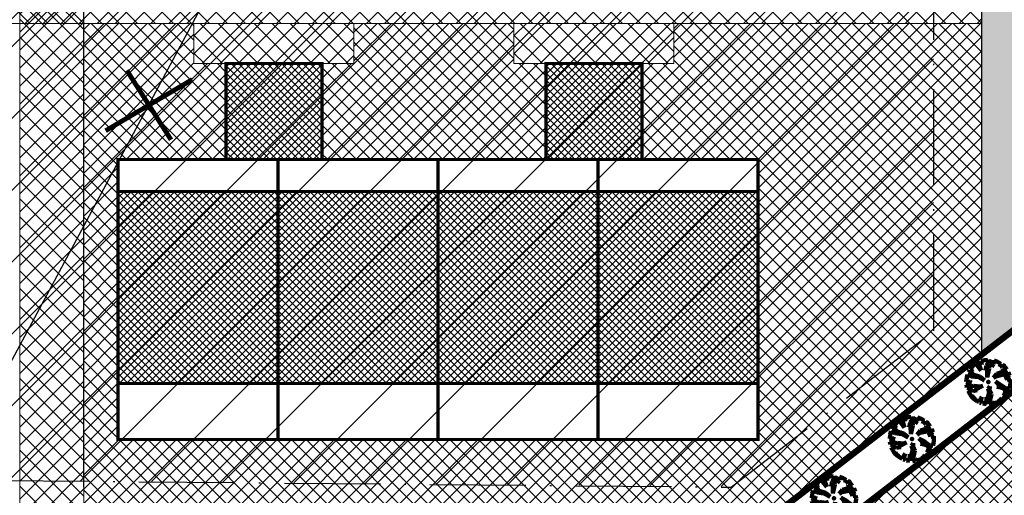
# Model space of a CAD drawing. Units: millimetres. Extents: x -2253485 to 7127535, y 85680 to 13166239.
# Drawn here: x 545702 to 545764, y 6583266 to 6583295 of the extents above; entities that cross this region are included whole.
import ezdxf

# ---------------------------------------------------------------- set-up
doc = ezdxf.new("R2010")
doc.units = ezdxf.units.MM
doc.header["$LTSCALE"] = 0.5
doc.set_wipeout_variables(frame=1)
doc.linetypes.add('ACAD_ISO10W100', pattern=[18, 12, -3, 0, -3])
for name, color, linetype in [('1', 7, 'Continuous'), ('D0_-33_Proj_hekk', 7, 'Continuous'), ('EH_ALA', 216, 'Continuous'), ('ridaelamudHATCH', 40, 'Continuous'), ('uuedkrundid', 20, 'Continuous')]:
    doc.layers.add(name, color=color, linetype=linetype)
for name, color, linetype, lineweight in [('allee', 102, 'Continuous', 0), ('Boxid', 216, 'Continuous', 30), ('ehituskeelualapiir', 7, 'ACAD_ISO10W100', 30), ('krundisisene_haljasala', 74, 'Continuous', 0), ('majadevaheline_tee', 50, 'Continuous', 0), ('mootekett', 7, 'Continuous', 0), ('planeeritud_krundipiir', 1, 'Continuous', 30), ('ridaelamud', 216, 'Continuous', 0), ('teemaa_ala', 253, 'Continuous', 30), ('templid', 7, 'Continuous', 9), ('üldmaa', 82, 'Continuous', 0)]:
    doc.layers.add(name, color=color, linetype=linetype, lineweight=lineweight)
doc.styles.add('TEKST', font='romans.shx')
doc.linetypes.add('KP_KBL', pattern='A,0.5,-0.1,["V",TEKST,S=0.1,R=270,X=0,Y=0.0475],0.05,["V",TEKST,S=0.1,R=270,X=0.05,Y=0.0475],0.5,["V",TEKST,S=0.1,R=90,X=0.05,Y=-0.0475],0.15,["V",TEKST,S=0.1,R=90,X=0,Y=-0.0475],-0.1511', length=1.4511)

# ---------------------------------------------------------------- blocks, each defined once
blk = doc.blocks.new('AUDIT_I_070406201702-0')
at = {"color": 254, "ltscale": 4861661.030230223}
blk.add_wipeout([(555038.919, 6590165.849), (555039.064, 6590165.895), (555039.217, 6590165.972), (555039.16, 6590166.077), (555039.258, 6590165.999), (555039.38, 6590166.098), (555039.496, 6590166.232), (555039.341, 6590166.321), (555039.537, 6590166.292), (555039.577, 6590166.364), (555039.407, 6590166.496), (555039.239, 6590166.569), (555039.076, 6590166.595), (555039.208, 6590166.635), (555039.011, 6590166.836), (555039.183, 6590166.738), (555039.484, 6590166.517), (555039.64, 6590166.52), (555039.673, 6590166.662), (555039.684, 6590166.784), (555039.677, 6590166.931), (555039.54, 6590166.902), (555039.667, 6590166.993), (555039.578, 6590167.01), (555039.409, 6590166.976), (555039.639, 6590167.107), (555039.579, 6590167.255), (555039.36, 6590167.144), (555039.071, 6590167.081), (555038.929, 6590167), (555039.079, 6590167.181), (555039.328, 6590167.261), (555039.26, 6590167.311), (555039.513, 6590167.367), (555039.426, 6590167.478), (555039.307, 6590167.588), (555039.193, 6590167.49), (555039.249, 6590167.631), (555039.111, 6590167.708), (555038.948, 6590167.767), (555038.928, 6590167.612), (555038.85, 6590167.492), (555038.868, 6590167.785), (555038.724, 6590167.526), (555038.738, 6590167.412), (555038.645, 6590167.019), (555038.642, 6590167.402), (555038.574, 6590167.33), (555038.616, 6590167.549), (555038.708, 6590167.699), (555038.672, 6590167.8), (555038.532, 6590167.786), (555038.376, 6590167.746), (555038.401, 6590167.588), (555038.317, 6590167.724), (555038.198, 6590167.665), (555038.288, 6590167.559), (555038.375, 6590167.325), (555038.21, 6590167.546), (555038.113, 6590167.609), (555037.979, 6590167.492), (555037.887, 6590167.379), (555038.004, 6590167.275), (555037.861, 6590167.339), (555037.811, 6590167.25), (555038.036, 6590167.18), (555037.996, 6590167.153), (555038.323, 6590167.051), (555038.53, 6590166.876), (555038.254, 6590167.023), (555037.943, 6590167.067), (555037.769, 6590167.154), (555037.728, 6590167.008), (555037.708, 6590166.828), (555037.886, 6590166.826), (555037.942, 6590166.794), (555037.71, 6590166.744), (555037.782, 6590166.716), (555037.716, 6590166.685), (555037.74, 6590166.561), (555038.042, 6590166.642), (555038.327, 6590166.608), (555038.451, 6590166.649), (555038.106, 6590166.466), (555038.198, 6590166.45), (555038.015, 6590166.408), (555037.847, 6590166.496), (555037.788, 6590166.423), (555037.836, 6590166.324), (555037.912, 6590166.21), (555037.982, 6590166.116), (555038.088, 6590166.174), (555038.029, 6590166.082), (555038.189, 6590165.963), (555038.263, 6590165.923), (555038.402, 6590166.157), (555038.314, 6590165.9), (555038.393, 6590165.871), (555038.428, 6590165.973), (555038.455, 6590165.853), (555038.613, 6590165.827), (555038.609, 6590166.133), (555038.658, 6590166.064), (555038.736, 6590166.335), (555038.688, 6590166.503), (555038.754, 6590166.627), (555038.748, 6590166.461), (555038.83, 6590166.275), (555038.727, 6590165.824), (555038.831, 6590165.833), (555038.85, 6590165.925)], dxfattribs=at).dxf.layer = 'D0_-33_Proj_hekk'
blk = doc.blocks.new('puu')
at = {"layer": 'allee', "linetype": 'Continuous', "lineweight": 100, "xscale": 1.400000000023283, "yscale": 1.400000000372529, "zscale": 1.4}
blk.add_blockref('AUDIT_I_070406201702-0', (-232665.146, -2643301.836), dxfattribs=at)
at = {"layer": 'allee', "linetype": 'Continuous', "lineweight": 100}
for p, q in [((544388.025, 6582932.655), (544387.896, 6582932.497)), ((544388.212, 6582932.82), (544388.025, 6582932.655)), ((544388.348, 6582932.73), (544388.212, 6582932.82)), ((544388.497, 6582932.98), (544388.33, 6582932.897)), ((544388.33, 6582932.897), (544388.456, 6582932.749)), ((544388.578, 6582932.422), (544388.348, 6582932.73)), ((544388.456, 6582932.749), (544388.578, 6582932.422)), ((544388.615, 6582932.789), (544388.497, 6582932.98)), ((544388.799, 6582933.067), (544388.58, 6582933.011)), ((544388.58, 6582933.011), (544388.615, 6582932.789)), ((544388.995, 6582933.086), (544388.799, 6582933.067)), ((544388.857, 6582932.429), (544388.916, 6582932.735)), ((544388.916, 6582932.735), (544389.045, 6582932.945)), ((544389.086, 6582932.543), (544388.956, 6582931.993)), ((544389.045, 6582932.945), (544388.995, 6582933.086)), ((544389.269, 6582933.065), (544389.067, 6582932.703)), ((544389.067, 6582932.703), (544389.086, 6582932.543)), ((544389.244, 6582932.656), (544389.269, 6582933.065)), ((544389.353, 6582932.824), (544389.244, 6582932.656)), ((544389.381, 6582933.04), (544389.353, 6582932.824)), ((544389.609, 6582932.958), (544389.381, 6582933.04)), ((544389.802, 6582932.85), (544389.609, 6582932.958)), ((544389.724, 6582932.653), (544389.802, 6582932.85)), ((544389.884, 6582932.79), (544389.724, 6582932.653)), ((544390.05, 6582932.636), (544389.884, 6582932.79)), ((544390.172, 6582932.481), (544390.05, 6582932.636)), ((544387.673, 6582931.978), (544387.645, 6582931.726)), ((544387.73, 6582932.182), (544387.673, 6582931.978)), ((544387.974, 6582932.06), (544387.73, 6582932.182)), ((544387.859, 6582932.442), (544387.789, 6582932.317)), ((544387.789, 6582932.317), (544388.104, 6582932.218)), ((544388.059, 6582932.351), (544387.859, 6582932.442)), ((544387.896, 6582932.497), (544388.059, 6582932.351)), ((544388.409, 6582931.999), (544387.974, 6582932.06)), ((544388.104, 6582932.218), (544388.048, 6582932.181)), ((544388.048, 6582932.181), (544388.506, 6582932.038)), ((544388.796, 6582931.792), (544388.409, 6582931.999)), ((544388.506, 6582932.038), (544388.796, 6582931.792)), ((544388.953, 6582932.529), (544388.857, 6582932.429)), ((544388.956, 6582931.993), (544388.953, 6582932.529)), ((544389.354, 6582931.967), (544389.565, 6582932.22)), ((544389.553, 6582932.08), (544389.354, 6582931.967)), ((544389.958, 6582932.168), (544389.553, 6582932.08)), ((544389.565, 6582932.22), (544389.913, 6582932.332)), ((544389.818, 6582932.402), (544390.172, 6582932.481)), ((544389.913, 6582932.332), (544389.818, 6582932.402)), ((544390.265, 6582932.324), (544389.958, 6582932.168)), ((544390.027, 6582931.933), (544390.349, 6582932.116)), ((544390.263, 6582931.98), (544390.027, 6582931.933)), ((544390.21, 6582931.829), (544390.388, 6582931.957)), ((544390.388, 6582931.957), (544390.263, 6582931.98)), ((544390.349, 6582932.116), (544390.265, 6582932.324)), ((544387.645, 6582931.726), (544387.895, 6582931.722)), ((544387.973, 6582931.678), (544387.648, 6582931.607)), ((544387.648, 6582931.607), (544387.749, 6582931.569)), ((544387.749, 6582931.569), (544387.656, 6582931.525)), ((544387.656, 6582931.525), (544387.69, 6582931.352)), ((544387.69, 6582931.352), (544388.113, 6582931.465)), ((544387.895, 6582931.722), (544387.973, 6582931.678)), ((544388.113, 6582931.465), (544388.512, 6582931.418)), ((544388.686, 6582931.474), (544388.202, 6582931.219)), ((544388.512, 6582931.418), (544388.686, 6582931.474)), ((544389.016, 6582931.271), (544389.11, 6582931.444)), ((544389.11, 6582931.444), (544389.101, 6582931.212)), ((544389.745, 6582931.456), (544389.469, 6582931.737)), ((544389.469, 6582931.737), (544389.71, 6582931.599)), ((544389.56, 6582931.399), (544389.745, 6582931.456)), ((544389.788, 6582931.364), (544389.56, 6582931.399)), ((544389.71, 6582931.599), (544390.131, 6582931.29)), ((544390.023, 6582931.261), (544389.788, 6582931.364)), ((544390.402, 6582931.87), (544390.21, 6582931.829)), ((544390.35, 6582931.295), (544390.396, 6582931.493)), ((544390.396, 6582931.493), (544390.411, 6582931.664)), ((544390.411, 6582931.664), (544390.402, 6582931.87)), ((544387.839, 6582931.261), (544387.756, 6582931.159)), ((544387.756, 6582931.159), (544387.825, 6582931.021)), ((544387.825, 6582931.021), (544387.931, 6582930.86)), ((544388.075, 6582931.138), (544387.839, 6582931.261)), ((544387.931, 6582930.86), (544388.029, 6582930.729)), ((544388.029, 6582930.729), (544388.177, 6582930.811)), ((544388.332, 6582931.197), (544388.075, 6582931.138)), ((544388.177, 6582930.811), (544388.095, 6582930.682)), ((544388.202, 6582931.219), (544388.332, 6582931.197)), ((544388.422, 6582930.459), (544388.616, 6582930.786)), ((544388.616, 6582930.786), (544388.494, 6582930.427)), ((544388.912, 6582930.324), (544388.906, 6582930.752)), ((544388.906, 6582930.752), (544388.976, 6582930.656)), ((544388.976, 6582930.656), (544389.084, 6582931.036)), ((544389.084, 6582931.036), (544389.016, 6582931.271)), ((544389.216, 6582930.951), (544389.072, 6582930.32)), ((544389.101, 6582931.212), (544389.216, 6582930.951)), ((544389.816, 6582930.565), (544389.985, 6582930.704)), ((544390.149, 6582930.891), (544389.932, 6582931.016)), ((544389.932, 6582931.016), (544390.205, 6582930.976)), ((544389.985, 6582930.704), (544390.149, 6582930.891)), ((544390.262, 6582931.076), (544390.023, 6582931.261)), ((544390.131, 6582931.29), (544390.35, 6582931.295)), ((544390.205, 6582930.976), (544390.262, 6582931.076)), ((544388.095, 6582930.682), (544388.319, 6582930.515)), ((544388.319, 6582930.515), (544388.422, 6582930.459)), ((544388.494, 6582930.427), (544388.604, 6582930.386)), ((544388.604, 6582930.386), (544388.654, 6582930.529)), ((544388.654, 6582930.529), (544388.691, 6582930.361)), ((544388.691, 6582930.361), (544388.912, 6582930.324)), ((544389.072, 6582930.32), (544389.217, 6582930.332)), ((544389.217, 6582930.332), (544389.244, 6582930.462)), ((544389.244, 6582930.462), (544389.341, 6582930.355)), ((544389.341, 6582930.355), (544389.544, 6582930.419)), ((544389.544, 6582930.419), (544389.758, 6582930.527)), ((544389.758, 6582930.527), (544389.677, 6582930.674)), ((544389.677, 6582930.674), (544389.816, 6582930.565))]:
    blk.add_line(p, q, dxfattribs=at)
for p in [(544388.025, 6582932.655), (544389.981, 6582932.706), (544390.003, 6582932.73), (544389.028, 6582931.703), (544389.028, 6582931.703), (544388.076, 6582930.699), (544390.032, 6582930.75)]:
    blk.add_point(p, dxfattribs=at)

msp = doc.modelspace()

# ---------------------------------------------------------------- hatches: boundary and pattern name
at = {"layer": 'allee'}
h = msp.add_hatch(dxfattribs=at)
h.set_pattern_fill('ANSI37', color=40, scale=0.2, style=0)
h.set_pattern_definition([(45, (0, 0), (-0.449012806053, 0.449012806053), []), (135, (0, 0), (-0.449012806053, -0.449012806053), [])])
h.paths.add_polyline_path([(545825.1586, 6583319.2614), (545829.8583, 6583315.3089), (545716.2033, 6583227.6412), (545711.4033, 6583231.5162)])
at = {"layer": 'majadevaheline_tee'}
h = msp.add_hatch(dxfattribs=at)
h.set_pattern_fill('ANSI37', color=256, scale=0.25, style=0)
h.set_pattern_definition([(45, (-60.2657, 64.58356), (-0.56126600757, 0.56126600757), []), (135, (-60.2657, 64.58356), (-0.56126600757, -0.56126600757), [])])
h.paths.add_polyline_path([(545702.0494, 6583263.7583), (545706.0494, 6583263.7051), (545706.0494, 6583365.171), (545702.0494, 6583365.171)])
h = msp.add_hatch(dxfattribs=at)
h.set_pattern_fill('ANSI37', color=256, scale=0.25, style=0)
h.set_pattern_definition([(45, (-0.1246, -1.91644), (-0.56126600757, 0.56126600757), []), (135, (-0.1246, -1.91644), (-0.56126600757, -0.56126600757), [])])
h.paths.add_polyline_path([(545633.6876, 6583298.6708), (545633.6872, 6583295.171), (545762.1905, 6583295.171), (545762.1905, 6583298.671)])
h = msp.add_hatch(dxfattribs=at)
h.set_pattern_fill('ANSI37', color=256, scale=0.25, style=0)
h.set_pattern_definition([(45, (157.3507, -52.2075), (-0.56126600757, 0.56126600757), []), (135, (157.3507, -52.2075), (-0.56126600757, -0.56126600757), [])])
h.paths.add_polyline_path([(545722.9397, 6583295.1645), (545722.9397, 6583292.6645), (545712.9397, 6583292.6645), (545712.9397, 6583295.1645)])
h = msp.add_hatch(dxfattribs=at)
h.set_pattern_fill('ANSI37', color=256, scale=0.25, style=0)
h.set_pattern_definition([(45, (177.3507, -52.2075), (-0.56126600757, 0.56126600757), []), (135, (177.3507, -52.2075), (-0.56126600757, -0.56126600757), [])])
h.paths.add_polyline_path([(545742.9397, 6583295.171), (545742.9397, 6583292.6645), (545732.9397, 6583292.6645), (545732.9397, 6583295.171)])
at = {"layer": 'ridaelamudHATCH'}
h = msp.add_hatch(dxfattribs=at)
h.set_pattern_fill('ANSI37', color=256, scale=0.1, style=0)
h.set_pattern_definition([(45, (41.40377, 9.0623), (-0.224506403027, 0.224506403027), []), (135, (41.40377, 9.0623), (-0.224506403027, -0.224506403027), [])])
h.paths.add_polyline_path([(545714.9397, 6583292.6645), (545714.9397, 6583286.6645), (545720.9397, 6583286.6645), (545720.9397, 6583292.6645)])
h = msp.add_hatch(dxfattribs=at)
h.set_pattern_fill('ANSI37', color=256, scale=0.1, style=0)
h.set_pattern_definition([(45, (61.40377, 9.0623), (-0.224506403027, 0.224506403027), []), (135, (61.40377, 9.0623), (-0.224506403027, -0.224506403027), [])])
h.paths.add_polyline_path([(545734.9397, 6583292.6645), (545734.9397, 6583286.6645), (545740.9397, 6583286.6645), (545740.9397, 6583292.6645)])
h = msp.add_hatch(dxfattribs=at)
h.set_pattern_fill('ANSI37', color=256, scale=0.1, style=0)
h.set_pattern_definition([(45, (72.6805, -71.09383), (-0.224506403027, 0.224506403027), []), (135, (72.6805, -71.09383), (-0.224506403027, -0.224506403027), [])])
h.paths.add_polyline_path([(545708.1897, 6583284.6645), (545708.1897, 6583272.6645), (545748.1897, 6583272.6645), (545748.1897, 6583284.6645)])
at = {"layer": 'teemaa_ala', "lineweight": -2}
h = msp.add_hatch(dxfattribs=at)
h.set_pattern_fill('ANSI37', color=256, scale=0.5, style=0)
h.set_pattern_definition([(45, (9135.3855, 2609.0608), (-1.12253201513, 1.12253201513), []), (135, (9135.3855, 2609.0608), (-1.12253201513, -1.12253201513), [])])
h.paths.add_polyline_path([(545801.3801, 6582954.288), (545831.1301, 6582960.7016), (545859.7035, 6582967.5301), (545907.3361, 6582978.9817), (545969.2056, 6582994.9652), (545983.8325, 6582999.7771), (545997.9793, 6583005.0758), (546027.8501, 6583019.7104), (546038.776, 6583026.3396), (546049.412, 6583034.615), (546068.2462, 6583049.8961), (546079.8325, 6583060.8485), (546114.6147, 6583095.9173), (546125.71, 6583108.0778), (546214.4472, 6583208.2857), (546245.0933, 6583248.4202), (546359.1927, 6583394.1552), (546346.5946, 6583404.0186), (546232.4355, 6583258.2073), (546202.0834, 6583218.4579), (546113.8104, 6583118.7742), (546103.0199, 6583106.9477), (546068.654, 6583072.2987), (546057.6951, 6583061.9394), (546039.4579, 6583047.1427), (546029.6831, 6583039.5373), (546020.1651, 6583033.7623), (545991.6386, 6583019.7864), (545978.5243, 6583014.8743), (545964.6998, 6583010.3265), (545903.4648, 6582994.5069), (545855.974, 6582983.0893), (545827.5843, 6582976.3048), (545797.8795, 6582969.901), (545571.5, 6582917.1837), (545475.1021, 6582909.544), (545436.7321, 6582902.6449), (545354.5898, 6582876.9683), (545145.1152, 6582807.607), (545132.1664, 6582802.5056), (545103.617, 6582780.0738), (545033.9391, 6582703.9576), (545045.741, 6582693.1541), (545114.5333, 6582768.303), (545140.2101, 6582788.4777), (545150.5664, 6582792.5577), (545359.4917, 6582861.7371), (545440.5496, 6582887.0747), (545477.1549, 6582893.6565), (545573.9602, 6582901.3285)])
h.paths.add_polyline_path([(545567.4856, 6582916.8656), (545532.5826, 6582918.112), (545482.8067, 6582914.1671, -0.181957), (545474.0002, 6582916.4581), (545467.2347, 6582915.2417, -0.31133), (545463.1456, 6582911.4583), (545435.8394, 6582906.5485), (545413.0025, 6582895.2273), (545436.7321, 6582902.6449), (545475.1021, 6582909.544)], flags=17)
h.paths.add_polyline_path([(545797.8795, 6582969.901), (545808.1818, 6582972.122), (545798.0146, 6582974.022), (545761.9194, 6582965.6339), (545711.7951, 6582953.9489, -0.3051688), (545706.2509, 6582955.7506), (545700.2314, 6582954.3488, -0.4237689), (545697.1255, 6582950.5453), (545677.6467, 6582946.0092), (545663.0376, 6582938.5002)], flags=17)
at = {"layer": 'üldmaa'}
h = msp.add_hatch(dxfattribs=at)
h.set_pattern_fill('ANSI31', color=256, scale=0.25, style=0)
h.paths.add_polyline_path([(545855.974, 6582983.0893), (545903.4648, 6582994.5069), (545964.6998, 6583010.3265), (545978.5243, 6583014.8743), (545991.6386, 6583019.7864), (546020.1651, 6583033.7623), (546029.6831, 6583039.5373), (546039.4579, 6583047.1427), (546057.6951, 6583061.9394), (546068.654, 6583072.2987), (546103.0199, 6583106.9477), (546113.8104, 6583118.7742), (546202.0834, 6583218.4579), (546232.4355, 6583258.2073), (546346.5946, 6583404.0186), (546341.0829, 6583408.3338), (546226.8976, 6583262.4892), (546196.6742, 6583222.9082), (546108.6042, 6583123.4538), (546097.9471, 6583111.7736), (546063.7635, 6583077.3082), (546053.079, 6583067.2083), (546035.103, 6583052.6236), (546025.7049, 6583045.3113), (546016.8029, 6583039.9101), (545988.8645, 6583026.2223), (545976.2019, 6583021.4794), (545962.7286, 6583017.0471), (545901.7711, 6583001.2991), (545854.3424, 6582989.8965), (545826.033, 6582983.1311), (545796.348, 6582976.7316), (545706.2509, 6582955.7506, 0.2785017), (545711.2956, 6582953.8324), (545761.9194, 6582965.6339), (545798.0146, 6582974.022), (545808.1818, 6582972.122), (545827.5843, 6582976.3048)])
h.paths.add_polyline_path([(545861.3352, 6582960.7229), (545909.0299, 6582972.1894), (545971.1769, 6582988.2447), (545986.1548, 6582993.172), (546000.7534, 6582998.64), (546031.2123, 6583013.5626), (546042.7542, 6583020.5656), (546053.7669, 6583029.1342), (546072.8623, 6583044.6271), (546084.7231, 6583055.839), (546119.6874, 6583091.0914), (546130.9161, 6583103.3981), (546219.8564, 6583203.8354), (546250.6311, 6583244.1383), (546364.7044, 6583389.84), (546359.1927, 6583394.1552), (546245.0933, 6583248.4202), (546214.4472, 6583208.2857), (546125.71, 6583108.0778), (546114.6147, 6583095.9173), (546079.8325, 6583060.8485), (546068.2462, 6583049.8961), (546049.412, 6583034.615), (546038.776, 6583026.3396), (546027.8501, 6583019.7104), (545997.9793, 6583005.0758), (545983.8325, 6582999.7771), (545969.2056, 6582994.9652), (545907.3361, 6582978.9817), (545859.7035, 6582967.5301), (545831.1301, 6582960.7016), (545801.3801, 6582954.288), (545573.9602, 6582901.3285), (545477.1549, 6582893.6565), (545440.5496, 6582887.0747), (545359.4917, 6582861.7371), (545150.5664, 6582792.5577), (545140.2101, 6582788.4777), (545114.5333, 6582768.303), (545045.741, 6582693.1541), (545050.9043, 6582688.4275), (545119.3092, 6582763.1532), (545143.7292, 6582782.3404), (545152.9514, 6582785.9736), (545361.6362, 6582855.0734), (545442.2197, 6582880.2628), (545478.053, 6582886.7057), (545575.0366, 6582894.3919), (545802.9116, 6582947.4574), (545832.6814, 6582953.8752)])
h.paths.add_polyline_path([(545435.8394, 6582906.5485), (545463.4832, 6582911.519, 0.2922567), (545467.2347, 6582915.2417), (545435.062, 6582909.4569), (545352.4453, 6582883.6319), (545142.7302, 6582814.1911), (545128.6473, 6582808.6429), (545098.8411, 6582785.2236), (545028.7758, 6582708.6842), (545033.9391, 6582703.9576), (545103.617, 6582780.0738), (545132.1664, 6582802.5056), (545145.1152, 6582807.607), (545354.5898, 6582876.9683), (545413.0025, 6582895.2273)])
h.paths.add_polyline_path([(545663.0376, 6582938.5002), (545677.6467, 6582946.0092), (545697.1255, 6582950.5453, 0.4237689), (545700.2314, 6582954.3488), (545570.4237, 6582924.1204), (545474.2041, 6582916.4948), (545474.0002, 6582916.4581, 0.1548396), (545481.4469, 6582914.0954, 0.0263743), (545482.8067, 6582914.1671), (545532.5826, 6582918.112), (545567.4856, 6582916.8656), (545571.5, 6582917.1837)], flags=17)
msp.add_hatch(color=256, dxfattribs=at).paths.add_polyline_path([(545762.1905, 6583365.171), (545762.1905, 6583274.4807), (545822.8088, 6583321.2377), (545770.0031, 6583365.171)])

# ---------------------------------------------------------------- linework, layer by layer
msp.add_lwpolyline([(545706.0494, 6583266.171), (545706.0494, 6583365.171)])
at = {"layer": 'allee', "color": 94, "const_width": 0.4}
msp.add_lwpolyline([(545711.4033, 6583231.5163), (545825.1521, 6583319.2564)], dxfattribs=at)
at = {"layer": 'allee', "color": 40}
msp.add_lwpolyline([(545825.1586, 6583319.2614), (545829.8583, 6583315.3089), (545716.2033, 6583227.6412), (545711.4033, 6583231.5162), (545825.1586, 6583319.2614)], dxfattribs=at)
at = {"layer": 'Boxid', "const_width": 0.2}
for points in [[(545718.1897, 6583286.6645), (545718.1897, 6583269.1645)], [(545728.1897, 6583286.6645), (545728.1897, 6583269.1645)], [(545738.1897, 6583286.6645), (545738.1897, 6583269.1645)], [(545748.1897, 6583286.6645), (545748.1897, 6583269.1645)]]:
    msp.add_lwpolyline(points, dxfattribs=at)
at = {"layer": 'EH_ALA', "lineweight": 20, "const_width": 0.2}
msp.add_lwpolyline([(545708.1897, 6583286.6645), (545708.1897, 6583269.1645), (545748.1897, 6583269.1645), (545748.1897, 6583286.6645)], close=True, dxfattribs=at)
at = {"layer": 'majadevaheline_tee'}
for points in [[(545702.0494, 6583263.7583), (545706.0494, 6583263.7051), (545706.0494, 6583365.171), (545702.0494, 6583365.171), (545702.0494, 6583263.7583)], [(545633.6876, 6583298.6708), (545633.6872, 6583295.171), (545762.1905, 6583295.171), (545762.1905, 6583298.671), (545633.6876, 6583298.6708)], [(545722.9397, 6583295.1645), (545722.9397, 6583292.6645), (545712.9397, 6583292.6645), (545712.9397, 6583295.1645), (545722.9397, 6583295.1645)], [(545742.9397, 6583295.171), (545742.9397, 6583292.6645), (545732.9397, 6583292.6645), (545732.9397, 6583295.171), (545742.9397, 6583295.171)]]:
    msp.add_lwpolyline(points, dxfattribs=at)
at = {"layer": 'planeeritud_krundipiir'}
msp.add_lwpolyline([(545762.1905, 6583365.171), (545770.0031, 6583365.171), (545777.9069, 6583359.2015), (545822.8088, 6583321.2377), (545762.1905, 6583274.4807), (545762.1905, 6583365.171)], dxfattribs=at)
at = {"layer": 'ridaelamud', "lineweight": 20, "const_width": 0.2}
for points in [[(545714.9397, 6583292.6645), (545714.9397, 6583286.6645), (545720.9397, 6583286.6645), (545720.9397, 6583292.6645), (545714.9397, 6583292.6645)], [(545734.9397, 6583292.6645), (545734.9397, 6583286.6645), (545740.9397, 6583286.6645), (545740.9397, 6583292.6645), (545734.9397, 6583292.6645)], [(545708.1897, 6583284.6645), (545708.1897, 6583272.6645), (545748.1897, 6583272.6645), (545748.1897, 6583284.6645), (545708.1897, 6583284.6645)]]:
    msp.add_lwpolyline(points, dxfattribs=at)
at = {"layer": 'ridaelamud', "const_width": 0.2}
msp.add_lwpolyline([(545708.1897, 6583284.6645), (545718.1897, 6583284.6645), (545718.1897, 6583272.6645), (545708.1897, 6583272.6645), (545708.1897, 6583284.6645)], dxfattribs=at)
at = {"layer": 'templid', "color": 1, "const_width": 0.3}
for points in [[(545708.7464, 6583292.2322), (545711.5078, 6583287.8976)], [(545707.4172, 6583288.4635), (545712.837, 6583291.6663)]]:
    msp.add_lwpolyline(points, dxfattribs=at)
at = {"layer": 'uuedkrundid', "color": 94, "const_width": 0.4}
msp.add_lwpolyline([(545709.0034, 6583233.4536), (545822.8088, 6583321.2377)], dxfattribs=at)
at = {"layer": 'üldmaa', "lineweight": 20}
msp.add_lwpolyline([(545762.1905, 6583365.171), (545762.1905, 6583274.4807), (545822.8088, 6583321.2377), (545770.0031, 6583365.171), (545762.1905, 6583365.171)], dxfattribs=at)

# ---------------------------------------------------------------- next in the draw order: block references
at = {"layer": 'krundisisene_haljasala'}
msp.add_blockref('puu', (1373.5644, 341.0489, -0.4), dxfattribs=at)

# ---------------------------------------------------------------- next in the draw order: linework, layer by layer
at = {"layer": '1', "color": 6, "linetype": 'KP_KBL', "ltscale": 20}
msp.add_lwpolyline([(545649.9692, 6583500.788), (545723.3511, 6583470.7463), (545791.7871, 6583442.5031), (545741.2663, 6583348.2185), (545690.2809, 6583253.1446), (545639.6058, 6583158.5616), (545589.9621, 6583065.9589), (545541.443, 6582975.525), (545613.3425, 6582913.3727)], dxfattribs=at)

# ---------------------------------------------------------------- next in the draw order: block references
at = {"layer": 'krundisisene_haljasala'}
for p in [(1368.7818, 337.4931), (1363.9087, 333.7893)]:
    msp.add_blockref('puu', p, dxfattribs=at)

# ---------------------------------------------------------------- next in the draw order: hatches: boundary and pattern name
h = msp.add_hatch(dxfattribs=at)
h.set_pattern_fill('ANSI37', color=256, scale=0.2, style=0)
h.set_pattern_definition([(45, (3413.944, -9.31616), (-0.449012806053, 0.449012806053), []), (135, (3413.944, -9.31616), (-0.449012806053, -0.449012806053), [])])
h.paths.add_polyline_path([(545714.9378, 6583292.6645), (545712.9378, 6583292.6645), (545712.9378, 6583295.171), (545706.0476, 6583295.171), (545706.0476, 6583263.7134), (545747.528, 6583263.1713), (545762.1887, 6583274.4798), (545762.1887, 6583295.171), (545742.9378, 6583295.171), (545742.9378, 6583292.6645), (545740.9378, 6583292.6645), (545740.9378, 6583286.6645), (545748.1878, 6583286.6645), (545748.1878, 6583269.1645), (545708.1878, 6583269.1645), (545708.1878, 6583286.6645), (545714.9378, 6583286.6645)])
h.paths.add_polyline_path([(545734.9378, 6583292.6645), (545732.9378, 6583292.6645), (545732.9378, 6583295.171), (545722.9378, 6583295.171), (545722.9378, 6583292.6645), (545720.9378, 6583292.6645), (545720.9378, 6583286.6645), (545734.9378, 6583286.6645)], flags=16)
at = {"layer": 'mootekett'}
h = msp.add_hatch(dxfattribs=at)
h.set_pattern_fill('ANSI31', color=256, style=0)
h.set_pattern_definition([(45, (2870.7285, -600.2987), (-2.2450640303, 2.2450640303), [])])
h.paths.add_polyline_path([(545703.0512, 6583524.9564), (545663.5347, 6583524.9564), (545661.1287, 6583520.9826), (545662.7073, 6583520.9826), (545662.7073, 6583478.9564), (545636.6613, 6583478.9492), (545636.6613, 6583381.1972), (545723.1432, 6583381.198), (545723.163, 6583414.6211), (545774.2718, 6583386.3994), (545800.7433, 6583408.4539), (545821.7524, 6583425.9278)])
h.paths.add_polyline_path([(545613.6608, 6583442.6131), (545529.0572, 6583302.9233), (545606.7488, 6583257.4633), (545613.6593, 6583264.4312)])
h.paths.add_polyline_path([(545759.1581, 6583361.198), (545636.6565, 6583361.198), (545636.6613, 6583267.1983), (545746.4922, 6583266.2108), (545759.1581, 6583275.9807)])
h.paths.add_polyline_path([(545837.3032, 6583413.1688), (545787.6772, 6583371.58), (545832.6274, 6583333.9176), (545834.5024, 6583335.3589), (545906.2852, 6583356.8005)])
h.paths.add_polyline_path([(545924.9457, 6583341.5037), (545850.2027, 6583319.1891), (545882.1487, 6583292.4169), (545915.6801, 6583264.8935), (545939.5041, 6583245.3707), (545949.3966, 6583230.7022), (546006.3104, 6583274.5635)])
h.paths.add_polyline_path([(545927.2956, 6583227.9435), (545924.6856, 6583231.6565), (545870.903, 6583275.7897), (545858.7774, 6583285.7611), (545832.0708, 6583308.2205), (545725.0314, 6583225.6553), (545765.3132, 6583193.1382), (545808.6768, 6583163.772)])
h.paths.add_polyline_path([(545931.9254, 6583221.3585), (545816.1431, 6583158.7158), (545836.2795, 6583145.0793), (545846.7862, 6583137.964), (545877.4995, 6583117.1405), (545882.4022, 6583112.1219), (545962.424, 6583141.4208)])
h.paths.add_polyline_path([(545852.0587, 6583102.9927), (545790.3727, 6583144.767), (545781.2498, 6583139.8315), (545731.9499, 6583113.1606), (545766.7582, 6583069.3054), (545854.0792, 6583101.6244)])
h.paths.add_polyline_path([(545724.8044, 6583109.295), (545657.7103, 6583072.9974), (545676.4535, 6583035.8856), (545758.8638, 6583066.3835), (545754.6, 6583071.7554)])
h.paths.add_polyline_path([(545782.907, 6583149.8226), (545749.847, 6583172.2111), (545703.7748, 6583209.2623), (545621.0919, 6583145.4908), (545654.1052, 6583080.1359)])
h.paths.add_polyline_path([(545687.7414, 6583222.1563), (545662.8208, 6583242.1974), (545626.545, 6583242.1974), (545624.6139, 6583241.3927), (545590.0075, 6583207.0539), (545611.8039, 6583163.8954)])
h.paths.add_polyline_path([(545591.9434, 6583147.7561), (545580.6799, 6583170.0347), (545517.1038, 6583135.8682), (545549.3688, 6583109.936)])
h.paths.add_polyline_path([(545600.8822, 6583127.8021), (545566.0294, 6583096.5467), (545651.2681, 6583028.0424)])
h.paths.add_polyline_path([(545600.955, 6583251.6183), (545524.937, 6583296.0662), (545455.0334, 6583180.6223), (545497.0001, 6583146.7753)])

# ---------------------------------------------------------------- next in the draw order: linework, layer by layer
at = {"layer": 'ehituskeelualapiir'}
msp.add_lwpolyline([(545636.689, 6583361.1719), (545636.6937, 6583267.1721), (545746.5246, 6583266.1846), (545759.1905, 6583275.9545), (545759.1905, 6583361.1719)], close=True, dxfattribs=at)
at = {"layer": 'planeeritud_krundipiir'}
for points in [[(545634.7592, 6583365.1719), (545633.6891, 6583364.1672), (545633.6891, 6583364.1672), (545633.6891, 6583364.1672), (545633.6846, 6583265.1711), (545633.6846, 6583265.1711), (545636.0972, 6583264.1721), (545670.9493, 6583264.1721), (545747.5299, 6583263.1713), (545747.5299, 6583263.1713), (545762.1905, 6583274.4798), (545762.1905, 6583365.1719)], [(545822.8073, 6583321.2385), (545709.0032, 6583233.4537), (545718.6073, 6583225.7005), (545832.2117, 6583313.3297)]]:
    msp.add_lwpolyline(points, close=True, dxfattribs=at)

doc.saveas('drawing.dxf')
